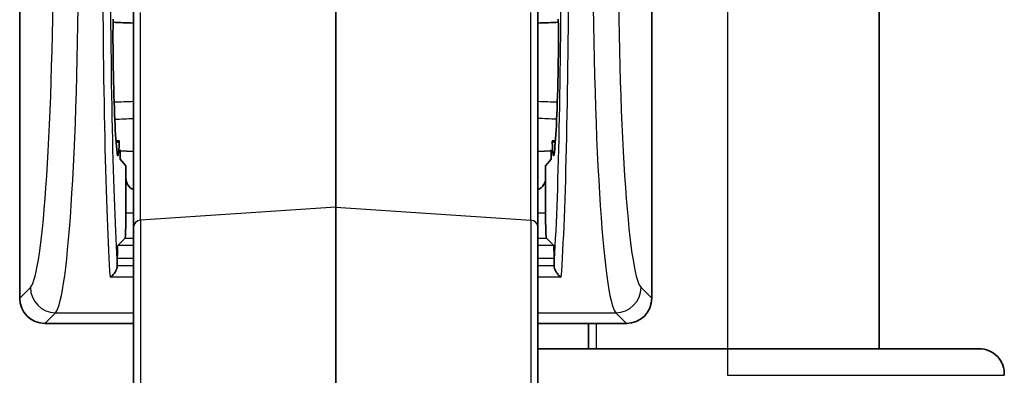
# Model space of a CAD drawing. Units: millimetres. Extents: x 58 to 7918, y 32 to 1437.
# Drawn here: x 3408 to 3447, y 840 to 855 of the extents above; entities that cross this region are included whole.
import ezdxf

# ---------------------------------------------------------------- set-up
doc = ezdxf.new("R2010")
doc.units = ezdxf.units.MM
doc.header["$LTSCALE"] = 4
doc.layers.add('Visible (ISO)', color=7, linetype='Continuous', lineweight=35)
doc.layers.add('Visible Narrow (ISO)', color=7, linetype='Continuous', lineweight=25)

msp = doc.modelspace()

# ---------------------------------------------------------------- linework, layer by layer
at = {"layer": 'Visible (ISO)'}
for p, q in [((3442.2275, 1145.5142), (3442.2275, 841.5142)), ((3408.2275, 879.5166), (3408.2275, 843.5118)), ((3433.2275, 843.5118), (3433.2275, 879.5166)), ((3412.7275, 854.527), (3412.7275, 854.9287)), ((3420.7275, 847.1071), (3420.7275, 854.9736)), ((3428.7275, 854.527), (3428.7275, 854.9287)), ((3412.7275, 854.527), (3412.7275, 846.3186)), ((3428.7275, 854.527), (3428.7275, 846.3186)), ((3412.1697, 849.7297), (3412.0373, 849.7344)), ((3429.2853, 849.7297), (3429.4177, 849.7344)), ((3412.1986, 849.0137), (3412.1986, 849.3792)), ((3412.1986, 849.3385), (3412.7275, 849.32)), ((3429.2564, 849.3385), (3428.7275, 849.32)), ((3429.2564, 849.3792), (3429.2564, 849.0137)), ((3412.4275, 848.7406), (3412.1986, 849.0137)), ((3412.4275, 848.2639), (3412.4275, 848.7406)), ((3429.2564, 849.0137), (3429.0275, 848.7406)), ((3429.0275, 848.7406), (3429.0275, 848.2639)), ((3412.4275, 848.2639), (3412.4275, 846.8799)), ((3429.0275, 846.8799), (3429.0275, 848.2639)), ((3420.7275, 847.1071), (3420.7275, 832.5594)), ((3412.7275, 833.3986), (3412.7275, 846.3186)), ((3428.7275, 833.3986), (3428.7275, 846.3186)), ((3412.3938, 845.8805), (3412.1056, 845.5923)), ((3429.0612, 845.8805), (3429.3494, 845.5923)), ((3412.0888, 844.8108), (3412.0888, 845.0926)), ((3429.3662, 845.0926), (3429.3662, 844.8108)), ((3409.2251, 842.5142), (3412.7275, 842.5142)), ((3428.7275, 842.5142), (3432.2299, 842.5142)), ((3430.7275, 842.5142), (3430.7275, 841.5142)), ((3436.2282, 841.5142), (3428.7275, 841.5142))]:
    msp.add_line(p, q, dxfattribs=at)
msp.add_arc((3446.1737, 840.5142), 1, 357, 90, dxfattribs=at)
for centre, major_axis, ratio, start_param, end_param in [((3412.0064, 853.7642), (0, -2.5447), 0.0349208, 4.4010842, 5.2897729), ((3429.4486, 853.7642), (0, 2.5447), 0.0349208, 4.135005, 5.0236937), ((3412.1484, 856.4142), (0, -7.3996), 0.0349208, 5.289773, 6.0530137), ((3429.3065, 856.4142), (0, 7.3996), 0.0349208, 3.3717643, 4.135005), ((3412.1098, 851.6908), (0, -2.5483), 0.0349208, 6.0530137, 6.9429664), ((3412.1697, 849.4801), (0, 0.2496), 0.0349208, 6.0841745, 6.9429665), ((3429.2853, 849.4801), (0, -0.2496), 0.0349208, 2.4818115, 3.3406035), ((3429.3452, 851.6908), (0, 2.5483), 0.0349208, 2.4818115, 3.3717643), ((3412.9278, 848.2645), (-0.354, -0.354), 0.9987828, 5.4983961, 6.6572768), ((3428.5272, 848.2645), (0.354, -0.354), 0.9987828, 5.9090938, 7.0679745), ((3412.3926, 846.8799), (0, 1), 0.0349208, 3.1764992, 4.712389), ((3429.0624, 846.8799), (0, -1), 0.0349208, 4.712389, 6.2482787), ((3412.1062, 845.0926), (0, 0.5), 0.0349208, 0.0349066, 1.5707963), ((3429.3488, 845.0926), (0, -0.5), 0.0349208, 1.5707963, 3.1066861), ((3411.8246, 844.7847), (-0.076, -0.3025), 0.8362779, 1.8043159, 1.862431), ((3429.6304, 844.7847), (0.076, -0.3025), 0.8362774, 4.4207553, 4.4788704), ((3409.2299, 843.5167), (-0.7106, -0.7106), 0.9951458, 5.5002201, 7.0661505), ((3432.225, 843.5167), (0.7106, -0.7106), 0.9951458, 5.5002201, 7.0661505)]:
    msp.add_ellipse(centre, major_axis=major_axis, ratio=ratio, start_param=start_param, end_param=end_param, dxfattribs=at)
for points in [[(3411.5231, 854.4384), (3411.5231, 854.4384), (3411.5231, 854.4384), (3411.5231, 854.4384)], [(3411.8236, 854.4273), (3411.8235, 854.4273), (3411.8235, 854.4273), (3411.8235, 854.4273)], [(3412.7275, 854.3945), (3412.4585, 854.4041), (3412.1895, 854.4138), (3411.9206, 854.4237)], [(3429.5344, 854.4237), (3429.2654, 854.4138), (3428.9965, 854.4041), (3428.7275, 854.3945)], [(3429.6315, 854.4273), (3429.6315, 854.4273), (3429.6314, 854.4273), (3429.6314, 854.4273)], [(3429.9319, 854.4384), (3429.9319, 854.4384), (3429.9319, 854.4384), (3429.9319, 854.4384)]]:
    msp.add_open_spline(points, degree=3, dxfattribs=at)
for points, knots in [([(3412.0883, 844.7928), (3412.0866, 844.7591), (3412.0805, 844.7257), (3412.0616, 844.6584), (3412.0482, 844.6247), (3411.9981, 844.5234), (3411.9575, 844.475), (3411.8901, 844.4025), (3411.847, 844.3676), (3411.8044, 844.3417), (3411.8037, 844.3413), (3411.803, 844.3409)], [-0.049138695, -0.049138695, -0.049138695, -0.049138695, -0.043136768, -0.043136768, -0.036511323, -0.036511323, -0.021677283, -0.021677283, 0, 0, 0.000361139, 0.000361139, 0.000361139, 0.000361139]), ([(3429.6519, 844.3409), (3429.6512, 844.3413), (3429.6505, 844.3417), (3429.6097, 844.3665), (3429.5686, 844.3994), (3429.5034, 844.468), (3429.4615, 844.5161), (3429.4089, 844.6195), (3429.3948, 844.6542), (3429.3749, 844.7236), (3429.3684, 844.758), (3429.3667, 844.7928)], [-0.08561973, -0.08561973, -0.08561973, -0.08561973, -0.08496663, -0.08496663, -0.047794469, -0.047794469, -0.022033505, -0.022033505, -0.0104584, -0.0104584, -0.000001, -0.000001, -0.000001, -0.000001]), ([(3446.1737, 841.5142), (3446.1737, 841.5142), (3446.0301, 841.5142), (3445.2722, 841.5142), (3444.3952, 841.5142), (3442.0914, 841.5142), (3440.6875, 841.5142), (3438.2172, 841.5142), (3437.2228, 841.5142), (3436.2282, 841.5142)], [-0.785398, -0.785398, -0.785398, -0.785398, -0.4921032, -0.4921032, 0.0053997, 0.0053997, 0.4853986, 0.4853986, 0.785398, 0.785398, 0.785398, 0.785398])]:
    msp.add_open_spline(points, degree=3, knots=knots, dxfattribs=at)
at = {"layer": 'Visible Narrow (ISO)'}
for p, q in [((3436.2275, 1145.5142), (3436.2275, 841.5142)), ((3413.0066, 846.5998), (3413.0066, 854.8083)), ((3428.4484, 846.5998), (3428.4484, 854.8083)), ((3431.0275, 850.4038), (3431.0275, 850.4036)), ((3412.0413, 849.6807), (3412.1643, 849.6774)), ((3429.2906, 849.6774), (3429.4137, 849.6807)), ((3420.7275, 847.1071), (3413.0066, 846.5998)), ((3420.7275, 847.1071), (3428.4484, 846.5998)), ((3412.7275, 846.8799), (3412.4275, 846.8799)), ((3429.0275, 846.8799), (3428.7275, 846.8799)), ((3413.0066, 846.5998), (3413.0066, 833.0993)), ((3428.4484, 846.5998), (3428.4484, 833.0993)), ((3412.7275, 845.5923), (3412.1056, 845.5923)), ((3412.3938, 845.8805), (3412.7275, 845.8805)), ((3428.7275, 845.8805), (3429.0612, 845.8805)), ((3429.3494, 845.5923), (3428.7275, 845.5923)), ((3412.7275, 844.7928), (3412.0883, 844.7928)), ((3412.0888, 845.0926), (3412.7275, 845.0926)), ((3428.7275, 845.0926), (3429.3662, 845.0926)), ((3429.3667, 844.7928), (3428.7275, 844.7928)), ((3412.7275, 844.3409), (3411.803, 844.3409)), ((3429.6519, 844.3409), (3428.7275, 844.3409)), ((3408.6503, 843.9346), (3408.2275, 843.5118)), ((3433.2275, 843.5118), (3432.8047, 843.9346)), ((3409.2251, 842.5142), (3409.6479, 842.937)), ((3409.6479, 842.937), (3412.7275, 842.937)), ((3428.7275, 842.937), (3431.8071, 842.937)), ((3431.8071, 842.937), (3432.2299, 842.5142)), ((3431.0275, 842.5142), (3431.0275, 841.5142)), ((3436.2282, 841.5142), (3436.2282, 840.4619))]:
    msp.add_line(p, q, dxfattribs=at)
for centre, major_axis, ratio, start_param, end_param in [((3408.582, 857.9005), (0, -14), 0.0699268, 0.0698132, 1.5707963), ((3409.5796, 857.9005), (0, 15), 0.065265, 3.2114058, 4.712389), ((3412.0225, 857.9005), (0, -15), 0.0342224, 4.712389, 5.8413644), ((3412.3224, 857.9005), (0, 14.7), 0.0349208, 1.5707963, 2.6691417), ((3429.1326, 857.9005), (0, -14.7), 0.0349208, 0.4724509, 1.5707963), ((3429.4324, 857.9005), (0, 15), 0.0342224, 3.5834135, 4.712389), ((3431.8754, 857.9005), (0, -15), 0.065265, 4.712389, 6.2133721), ((3432.873, 857.9005), (0, 14), 0.0699268, 1.5707963, 3.0717795), ((3464.3663, 853.9467), (-70.1592, -2.9653), 0.0097868, 0.7269553, 0.7432056), ((3377.0887, 853.9467), (-70.1592, 2.9653), 0.0097868, 2.3983871, 2.4146374), ((3413.0275, 846.3186), (-0.3, 0), 0.9396926, 4.7822022, 6.2831853), ((3428.4275, 846.3186), (0.3, 0), 0.9396926, 0, 1.5009832), ((3409.6479, 843.9346), (-0.7071, 0.7071), 0.9951458, 0.7878312, 2.3537615), ((3431.8071, 843.9346), (-0.7071, -0.7071), 0.9951458, 0.7878312, 2.3537615)]:
    msp.add_ellipse(centre, major_axis=major_axis, ratio=ratio, start_param=start_param, end_param=end_param, dxfattribs=at)
for points in [[(3411.5231, 854.4391), (3411.5231, 854.4391), (3411.5231, 854.4391), (3411.5231, 854.4391)], [(3411.8236, 854.4277), (3411.8235, 854.4277), (3411.8235, 854.4277), (3411.8235, 854.4277)], [(3412.7275, 854.3945), (3412.4585, 854.4042), (3412.1895, 854.414), (3411.9206, 854.424)], [(3428.7275, 854.3945), (3428.9965, 854.4042), (3429.2654, 854.414), (3429.5344, 854.424)], [(3429.6314, 854.4277), (3429.6314, 854.4277), (3429.6315, 854.4277), (3429.6315, 854.4277)], [(3429.9319, 854.4391), (3429.9319, 854.4391), (3429.9319, 854.4391), (3429.9319, 854.4391)], [(3411.9891, 850.5895), (3412.2352, 850.6007), (3412.4813, 850.6119), (3412.7275, 850.6232)], [(3429.4659, 850.5895), (3429.2198, 850.6007), (3428.9736, 850.6119), (3428.7275, 850.6232)], [(3411.5747, 850.5705), (3411.5747, 850.5705), (3411.5747, 850.5705), (3411.5747, 850.5705)], [(3411.8771, 850.5843), (3411.8771, 850.5843), (3411.8771, 850.5843), (3411.8771, 850.5843)], [(3429.5779, 850.5843), (3429.5779, 850.5843), (3429.5779, 850.5843), (3429.5779, 850.5843)], [(3429.8803, 850.5705), (3429.8803, 850.5705), (3429.8803, 850.5705), (3429.8803, 850.5705)]]:
    msp.add_open_spline(points, degree=3, dxfattribs=at)
msp.add_open_spline([(3436.2282, 840.4619), (3437.3226, 840.4619), (3438.4169, 840.462), (3441.1353, 840.462), (3442.6801, 840.4621), (3445.2152, 840.4621), (3446.1803, 840.462), (3447.0143, 840.462), (3447.1723, 840.4619), (3447.1723, 840.4619)], degree=3, knots=[-0.785398, -0.785398, -0.785398, -0.785398, -0.4853986, -0.4853986, -0.0053997, -0.0053997, 0.4921032, 0.4921032, 0.785398, 0.785398, 0.785398, 0.785398], dxfattribs=at)

doc.saveas('drawing.dxf')
